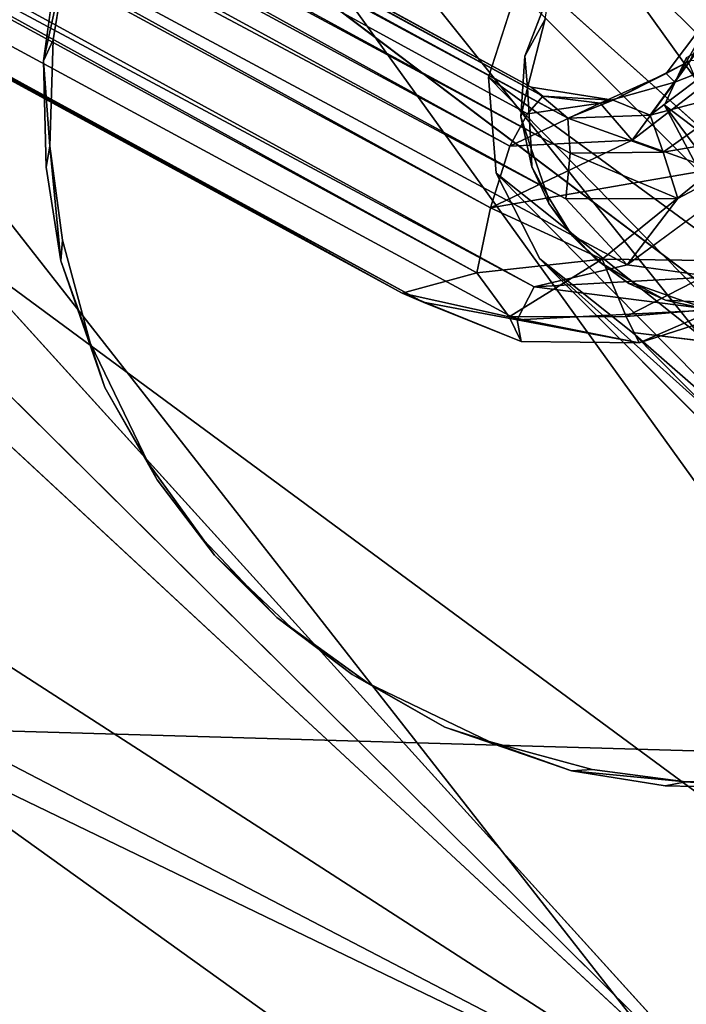
# Model space of a CAD drawing. Units: inches. Extents: x -33.3 to 13.7, y -17 to 32.1.
# Drawn here: x -5 to -4, y 1.4 to 2.9 of the extents above; entities that cross this region are included whole.
import ezdxf

# ---------------------------------------------------------------- set-up
doc = ezdxf.new("R2010")
doc.units = ezdxf.units.IN
doc.header["$MEASUREMENT"] = 0
for name, color, linetype in [('SEAT-BASE', 5, 'Continuous'), ('SEAT-CUSHIONUPHOLSTERY', 5, 'Continuous'), ('SEAT-SHELLUPHOLSTERY', 5, 'Continuous')]:
    doc.layers.add(name, color=color, linetype=linetype)

msp = doc.modelspace()

# ---------------------------------------------------------------- linework, layer by layer
at = {"layer": 'SEAT-BASE'}
for points in [[(-4.2105, 2.7771, 3.4), (-14.9015, 8.5809, 7.6065), (-15.038, 8.6888, 7.7796)], [(-15.0361, 8.6637, 7.8446), (-4.2281, 2.7912, 3.4871), (-15.038, 8.6888, 7.7796)], [(-4.2105, 2.7771, 3.4), (-15.038, 8.6888, 7.7796), (-4.2281, 2.7912, 3.4871)], [(-15.0361, 8.6637, 7.8446), (-4.1725, 2.7437, 3.5344), (-4.2281, 2.7912, 3.4871)], [(-4.1688, 2.6905, 3.5861), (-15.0621, 8.6272, 7.9036), (-15.0822, 8.5682, 7.9357)], [(-4.1688, 2.6905, 3.5861), (-4.1725, 2.7437, 3.5344), (-15.0621, 8.6272, 7.9036)], [(-4.1758, 2.621, 3.6149), (-15.0822, 8.5682, 7.9357), (-14.9299, 8.3487, 7.87)], [(-15.0822, 8.5682, 7.9357), (-4.1758, 2.621, 3.6149), (-4.1688, 2.6905, 3.5861)], [(-4.2608, 2.7011, 3.2866), (-14.9601, 8.4828, 7.5131), (-14.9015, 8.5809, 7.6065)], [(-4.2341, 2.7507, 3.3345), (-14.9015, 8.5809, 7.6065), (-4.2105, 2.7771, 3.4)], [(-14.9015, 8.5809, 7.6065), (-4.2341, 2.7507, 3.3345), (-4.2608, 2.7011, 3.2866)], [(-4.3111, 2.5086, 3.2893), (-15.2418, 8.4555, 7.6224), (-15.2127, 8.5185, 7.5872)], [(-4.2899, 2.6074, 3.2568), (-15.2127, 8.5185, 7.5872), (-14.9601, 8.4828, 7.5131)], [(-15.2127, 8.5185, 7.5872), (-4.2899, 2.6074, 3.2568), (-4.3111, 2.5086, 3.2893)], [(-4.2608, 2.7011, 3.2866), (-4.2899, 2.6074, 3.2568), (-14.9601, 8.4828, 7.5131)], [(-4.4246, 2.4778, 3.4177), (-15.2588, 8.4082, 7.6842), (-15.2418, 8.4555, 7.6224)], [(-4.3111, 2.5086, 3.2893), (-4.4246, 2.4778, 3.4177), (-15.2418, 8.4555, 7.6224)], [(-15.0382, 8.2539, 7.674), (-15.2588, 8.4082, 7.6842), (-4.4246, 2.4778, 3.4177)], [(-4.2237, 2.4872, 3.5931), (-14.9299, 8.3487, 7.87), (-14.9838, 8.2476, 7.7748)], [(-4.2237, 2.4872, 3.5931), (-4.0822, 2.5207, 3.5806), (-14.9299, 8.3487, 7.87)], [(-4.0822, 2.5207, 3.5806), (-4.1758, 2.621, 3.6149), (-14.9299, 8.3487, 7.87)], [(-4.3924, 2.464, 3.5222), (-15.0382, 8.2539, 7.674), (-4.4246, 2.4778, 3.4177)], [(-4.3924, 2.464, 3.5222), (-14.9838, 8.2476, 7.7748), (-15.0382, 8.2539, 7.674)], [(-4.2495, 2.4371, 3.5417), (-14.9838, 8.2476, 7.7748), (-4.3924, 2.464, 3.5222)], [(-14.9838, 8.2476, 7.7748), (-4.2495, 2.4371, 3.5417), (-4.2237, 2.4872, 3.5931)], [(-3.9835, 3.1368, 9.1073), (-3.4155, 2.5051, 0.8057), (-4.1578, 3.0543, 9.1005)], [(-4.1578, 3.0543, 9.1005), (-3.6346, 2.3238, 0.8038), (-4.2502, 2.9399, 9.1021)], [(-3.5402, 2.4365, 0.8009), (-3.6346, 2.3238, 0.8038), (-4.1578, 3.0543, 9.1005)], [(-3.4155, 2.5051, 0.8057), (-3.5402, 2.4365, 0.8009), (-4.1578, 3.0543, 9.1005)], [(-4.9318, 3.0056, 9.0466), (-4.9551, 2.8632, 9.0554), (-4.9696, 2.8313, 9.192)], [(-4.9498, 2.9742, 9.1828), (-4.9318, 3.0056, 9.0466), (-4.9696, 2.8313, 9.192)], [(-4.2929, 2.8064, 9.1089), (-4.2502, 2.9399, 9.1021), (-3.6346, 2.3238, 0.8038)], [(-3.9118, 2.936, 3.3016), (-4.0099, 2.7984, 3.2914), (-3.9377, 2.9254, 3.3725)], [(-3.9118, 2.936, 3.3016), (-3.9078, 2.8386, 3.2314), (-4.0099, 2.7984, 3.2914)], [(-4.2379, 2.8384, 9.2458), (-4.207, 2.8944, 9.1087), (-4.2002, 2.9355, 9.2414)], [(-4.0099, 2.7984, 3.2914), (-4.0232, 2.812, 3.3654), (-3.9377, 2.9254, 3.3725)], [(-3.9377, 2.9254, 3.3725), (-4.0232, 2.812, 3.3654), (-3.9872, 2.8313, 3.4354)], [(-4.2379, 2.8384, 9.2458), (-4.2338, 2.7902, 9.1145), (-4.207, 2.8944, 9.1087)], [(-4.9551, 2.8632, 9.0554), (-4.96, 2.7011, 9.0671), (-4.9696, 2.8313, 9.192)], [(-4.9696, 2.8313, 9.192), (-4.96, 2.7011, 9.0671), (-4.9656, 2.6692, 9.2043)], [(-4.2439, 2.7461, 9.2522), (-4.2338, 2.7902, 9.1145), (-4.2379, 2.8384, 9.2458)], [(-4.1034, 2.771, 3.4498), (-4.0475, 2.7483, 3.504), (-3.9872, 2.8313, 3.4354)], [(-4.0232, 2.812, 3.3654), (-4.1034, 2.771, 3.4498), (-3.9872, 2.8313, 3.4354)], [(-3.9511, 2.6661, 3.1849), (-4.0746, 2.7104, 3.2414), (-3.9078, 2.8386, 3.2314)], [(-3.9078, 2.8386, 3.2314), (-4.0746, 2.7104, 3.2414), (-4.0099, 2.7984, 3.2914)], [(-3.9872, 2.8313, 3.4354), (-4.0475, 2.7483, 3.504), (-3.9343, 2.8336, 3.4968)], [(-3.8904, 2.7901, 3.5414), (-3.9343, 2.8336, 3.4968), (-4.0475, 2.7483, 3.504)], [(-3.9301, 2.6918, 7.8875), (-3.992, 2.8361, 9.129), (-4.0257, 2.7638, 9.1319)], [(-4.2929, 2.8064, 9.1089), (-3.6773, 2.1786, 0.8105), (-4.2815, 2.6604, 9.1206)], [(-3.6346, 2.3238, 0.8038), (-3.6773, 2.1786, 0.8105), (-4.2929, 2.8064, 9.1089)], [(-4.1034, 2.771, 3.4498), (-4.0232, 2.812, 3.3654), (-4.1235, 2.7667, 3.3362)], [(-4.1235, 2.7667, 3.3362), (-4.0232, 2.812, 3.3654), (-4.0099, 2.7984, 3.2914)], [(-4.2439, 2.7461, 9.2522), (-4.2283, 2.6979, 9.1217), (-4.2338, 2.7902, 9.1145)], [(-4.2281, 2.7912, 3.4871), (-4.1725, 2.7437, 3.5344), (-4.1034, 2.771, 3.4498)], [(-4.2105, 2.7771, 3.4), (-4.2281, 2.7912, 3.4871), (-4.1034, 2.771, 3.4498)], [(-4.1235, 2.7667, 3.3362), (-4.0099, 2.7984, 3.2914), (-4.0746, 2.7104, 3.2414)], [(-4.0475, 2.7483, 3.504), (-4.0277, 2.6921, 3.5516), (-3.8904, 2.7901, 3.5414)], [(-4.0277, 2.6921, 3.5516), (-3.7965, 2.732, 3.5602), (-3.8904, 2.7901, 3.5414)], [(-4.2105, 2.7771, 3.4), (-4.1235, 2.7667, 3.3362), (-4.2341, 2.7507, 3.3345)], [(-4.1235, 2.7667, 3.3362), (-4.2105, 2.7771, 3.4), (-4.1034, 2.771, 3.4498)], [(-4.1235, 2.7667, 3.3362), (-4.0746, 2.7104, 3.2414), (-4.2608, 2.7011, 3.2866)], [(-4.1235, 2.7667, 3.3362), (-4.2608, 2.7011, 3.2866), (-4.2341, 2.7507, 3.3345)], [(-4.1034, 2.771, 3.4498), (-4.1725, 2.7437, 3.5344), (-4.0475, 2.7483, 3.504)], [(-3.981, 2.6797, 9.1415), (-3.9119, 2.6106, 7.8948), (-4.0257, 2.7638, 9.1319)], [(-4.0257, 2.7638, 9.1319), (-3.9119, 2.6106, 7.8948), (-3.9301, 2.6918, 7.8875)], [(-4.2439, 2.7461, 9.2522), (-4.2271, 2.6698, 9.2591), (-4.2283, 2.6979, 9.1217)], [(-4.0277, 2.6921, 3.5516), (-4.0475, 2.7483, 3.504), (-4.1725, 2.7437, 3.5344)], [(-4.1688, 2.6905, 3.5861), (-4.0277, 2.6921, 3.5516), (-4.1725, 2.7437, 3.5344)], [(-3.7965, 2.732, 3.5602), (-4.0053, 2.6216, 3.572), (-4.0822, 2.5207, 3.5806)], [(-4.0277, 2.6921, 3.5516), (-4.0053, 2.6216, 3.572), (-3.7965, 2.732, 3.5602)], [(-4.9431, 2.5269, 9.2166), (-4.9656, 2.6692, 9.2043), (-4.96, 2.7011, 9.0671)], [(-4.96, 2.7011, 9.0671), (-4.9409, 2.5583, 9.0791), (-4.9431, 2.5269, 9.2166)], [(-4.2899, 2.6074, 3.2568), (-4.2608, 2.7011, 3.2866), (-4.0746, 2.7104, 3.2414)], [(-4.0746, 2.7104, 3.2414), (-3.9511, 2.6661, 3.1849), (-4.2899, 2.6074, 3.2568)], [(-4.2271, 2.6698, 9.2591), (-4.2034, 2.6264, 9.1289), (-4.2283, 2.6979, 9.1217)], [(-4.1758, 2.621, 3.6149), (-4.0053, 2.6216, 3.572), (-4.1688, 2.6905, 3.5861)], [(-4.0053, 2.6216, 3.572), (-4.0277, 2.6921, 3.5516), (-4.1688, 2.6905, 3.5861)], [(-4.2271, 2.6698, 9.2591), (-4.2014, 2.614, 9.2652), (-4.2034, 2.6264, 9.1289)], [(-3.9511, 2.6661, 3.1849), (-4.1204, 2.5294, 3.222), (-4.2899, 2.6074, 3.2568)], [(-3.6773, 2.1786, 0.8105), (-3.6616, 2.033, 0.8225), (-4.2815, 2.6604, 9.1206)], [(-4.215, 2.5301, 9.1352), (-4.2815, 2.6604, 9.1206), (-3.6616, 2.033, 0.8225)], [(-4.1204, 2.5294, 3.222), (-3.9511, 2.6661, 3.1849), (-3.9186, 2.5268, 3.2256)], [(-4.2014, 2.614, 9.2652), (-4.1714, 2.5739, 9.1352), (-4.2034, 2.6264, 9.1289)], [(-4.1758, 2.621, 3.6149), (-4.0822, 2.5207, 3.5806), (-4.0053, 2.6216, 3.572)], [(-4.3111, 2.5086, 3.2893), (-4.2899, 2.6074, 3.2568), (-4.1204, 2.5294, 3.222)], [(-4.1653, 2.5642, 9.2716), (-4.1714, 2.5739, 9.1352), (-4.2014, 2.614, 9.2652)], [(-4.1653, 2.5642, 9.2716), (-4.1297, 2.5287, 9.1416), (-4.1714, 2.5739, 9.1352)], [(-4.1201, 2.5226, 9.2781), (-4.1297, 2.5287, 9.1416), (-4.1653, 2.5642, 9.2716)], [(-4.9409, 2.5583, 9.0791), (-4.8985, 2.402, 9.0939), (-4.9431, 2.5269, 9.2166)], [(-4.9431, 2.5269, 9.2166), (-4.8985, 2.402, 9.0939), (-4.8765, 2.3343, 9.2358)], [(-4.3111, 2.5086, 3.2893), (-4.1204, 2.5294, 3.222), (-4.2619, 2.4416, 3.3312)], [(-4.0839, 2.4422, 3.2856), (-4.2619, 2.4416, 3.3312), (-4.1204, 2.5294, 3.222)], [(-4.2237, 2.4872, 3.5931), (-3.9522, 2.5026, 3.5294), (-4.0822, 2.5207, 3.5806)], [(-3.5913, 1.9047, 0.8372), (-4.215, 2.5301, 9.1352), (-3.6616, 2.033, 0.8225)], [(-4.1201, 2.5226, 9.2781), (-4.08, 2.4925, 9.148), (-4.1297, 2.5287, 9.1416)], [(-4.0839, 2.4422, 3.2856), (-4.1204, 2.5294, 3.222), (-3.9186, 2.5268, 3.2256)], [(-4.08, 2.4925, 9.148), (-4.1201, 2.5226, 9.2781), (-4.0676, 2.4906, 9.2843)], [(-3.8874, 2.4587, 3.3546), (-4.0839, 2.4422, 3.2856), (-3.9186, 2.5268, 3.2256)], [(-4.2619, 2.4416, 3.3312), (-4.4246, 2.4778, 3.4177), (-4.3111, 2.5086, 3.2893)], [(-4.2237, 2.4872, 3.5931), (-3.9492, 2.4524, 3.4749), (-3.9522, 2.5026, 3.5294)], [(-4.2495, 2.4371, 3.5417), (-3.9492, 2.4524, 3.4749), (-4.2237, 2.4872, 3.5931)], [(-4.0676, 2.4906, 9.2843), (-4.0241, 2.4668, 9.1541), (-4.08, 2.4925, 9.148)], [(-4.0241, 2.4668, 9.1541), (-4.0676, 2.4906, 9.2843), (-3.996, 2.4656, 9.2915)], [(-4.4246, 2.4778, 3.4177), (-4.2619, 2.4416, 3.3312), (-4.2434, 2.4043, 3.4278)], [(-4.3924, 2.464, 3.5222), (-4.4246, 2.4778, 3.4177), (-4.2434, 2.4043, 3.4278)], [(-4.3924, 2.464, 3.5222), (-4.2434, 2.4043, 3.4278), (-4.2495, 2.4371, 3.5417)], [(-4.0839, 2.4422, 3.2856), (-3.8874, 2.4587, 3.3546), (-4.064, 2.4022, 3.3855)], [(-3.9492, 2.4524, 3.4749), (-4.064, 2.4022, 3.3855), (-3.8874, 2.4587, 3.3546)], [(-3.996, 2.4656, 9.2915), (-3.9478, 2.4501, 9.161), (-4.0241, 2.4668, 9.1541)], [(-3.9037, 2.4602, 9.2988), (-3.9478, 2.4501, 9.161), (-3.996, 2.4656, 9.2915)], [(-4.064, 2.4022, 3.3855), (-4.2619, 2.4416, 3.3312), (-4.0839, 2.4422, 3.2856)], [(-4.2434, 2.4043, 3.4278), (-4.2619, 2.4416, 3.3312), (-4.064, 2.4022, 3.3855)], [(-4.064, 2.4022, 3.3855), (-3.9492, 2.4524, 3.4749), (-4.2495, 2.4371, 3.5417)], [(-4.2434, 2.4043, 3.4278), (-4.064, 2.4022, 3.3855), (-4.2495, 2.4371, 3.5417)], [(-3.8564, 2.3913, 9.1722), (-4.0744, 2.4176, 9.154), (-3.3365, 1.773, 0.8659)], [(-3.4772, 1.8134, 0.8525), (-3.3365, 1.773, 0.8659), (-4.0744, 2.4176, 9.154)], [(-4.8985, 2.402, 9.0939), (-4.8101, 2.2184, 9.1141), (-4.8765, 2.3343, 9.2358)], [(-4.8765, 2.3343, 9.2358), (-4.8101, 2.2184, 9.1141), (-4.7966, 2.1936, 9.2522)], [(-4.8101, 2.2184, 9.1141), (-4.726, 2.1018, 9.129), (-4.7096, 2.0791, 9.2672)], [(-4.7966, 2.1936, 9.2522), (-4.8101, 2.2184, 9.1141), (-4.7096, 2.0791, 9.2672)], [(-4.726, 2.1018, 9.129), (-4.6148, 1.9843, 9.146), (-4.7096, 2.0791, 9.2672)], [(-4.7096, 2.0791, 9.2672), (-4.6148, 1.9843, 9.146), (-4.5921, 1.9679, 9.2842)], [(-4.5921, 1.9679, 9.2842), (-4.6148, 1.9843, 9.146), (-4.4755, 1.8838, 9.2991)], [(-4.6148, 1.9843, 9.146), (-4.5004, 1.8974, 9.161), (-4.4755, 1.8838, 9.2991)], [(-4.5004, 1.8974, 9.161), (-4.3597, 1.8174, 9.1774), (-4.4755, 1.8838, 9.2991)], [(-4.4755, 1.8838, 9.2991), (-4.3597, 1.8174, 9.1774), (-4.292, 1.7954, 9.3193)], [(-4.3597, 1.8174, 9.1774), (-4.167, 1.7509, 9.1967), (-4.292, 1.7954, 9.3193)], [(-4.292, 1.7954, 9.3193), (-4.167, 1.7509, 9.1967), (-4.1357, 1.753, 9.3341)], [(-3.9929, 1.734, 9.3461), (-4.1357, 1.753, 9.3341), (-4.167, 1.7509, 9.1967)], [(-4.167, 1.7509, 9.1967), (-4.0248, 1.7283, 9.2089), (-3.9929, 1.734, 9.3461)], [(-3.8307, 1.7388, 9.3578), (-3.9929, 1.734, 9.3461), (-3.8626, 1.7244, 9.2213)], [(-4.0248, 1.7283, 9.2089), (-3.8626, 1.7244, 9.2213), (-3.9929, 1.734, 9.3461)]]:
    msp.add_3dface(points, dxfattribs=at)
for points, invisible_edges in [([(-4.1725, 2.7437, 3.5344), (-15.0361, 8.6637, 7.8446), (-15.0621, 8.6272, 7.9036)], 2), ([(-4.2379, 2.8384, 9.2458), (-4.9065, 3.1307, 9.1744), (-4.9498, 2.9742, 9.1828)], 13), ([(-4.9065, 3.1307, 9.1744), (-4.2379, 2.8384, 9.2458), (-4.2002, 2.9355, 9.2414)], 13), ([(-3.9362, 2.8666, 9.1309), (-3.9835, 3.1368, 9.1073), (-4.1578, 3.0543, 9.1005)], 13), ([(-3.992, 2.8361, 9.129), (-4.1578, 3.0543, 9.1005), (-4.2502, 2.9399, 9.1021)], 13), ([(-3.9362, 2.8666, 9.1309), (-4.1578, 3.0543, 9.1005), (-3.992, 2.8361, 9.129)], 3), ([(-4.9318, 3.0056, 9.0466), (-4.2338, 2.7902, 9.1145), (-4.9551, 2.8632, 9.0554)], 3), ([(-4.9318, 3.0056, 9.0466), (-4.207, 2.8944, 9.1087), (-4.2338, 2.7902, 9.1145)], 13), ([(-4.9696, 2.8313, 9.192), (-4.2379, 2.8384, 9.2458), (-4.9498, 2.9742, 9.1828)], 3), ([(-4.0257, 2.7638, 9.1319), (-4.2502, 2.9399, 9.1021), (-4.2929, 2.8064, 9.1089)], 13), ([(-3.992, 2.8361, 9.129), (-4.2502, 2.9399, 9.1021), (-4.0257, 2.7638, 9.1319)], 3), ([(-4.2338, 2.7902, 9.1145), (-4.96, 2.7011, 9.0671), (-4.9551, 2.8632, 9.0554)], 13), ([(-4.9696, 2.8313, 9.192), (-4.2439, 2.7461, 9.2522), (-4.2379, 2.8384, 9.2458)], 13), ([(-4.9696, 2.8313, 9.192), (-4.9656, 2.6692, 9.2043), (-4.2439, 2.7461, 9.2522)], 14), ([(-4.2815, 2.6604, 9.1206), (-4.0257, 2.7638, 9.1319), (-4.2929, 2.8064, 9.1089)], 3), ([(-4.2338, 2.7902, 9.1145), (-4.2283, 2.6979, 9.1217), (-4.96, 2.7011, 9.0671)], 14), ([(-4.0257, 2.7638, 9.1319), (-4.2815, 2.6604, 9.1206), (-4.215, 2.5301, 9.1352)], 13), ([(-3.981, 2.6797, 9.1415), (-4.0257, 2.7638, 9.1319), (-4.215, 2.5301, 9.1352)], 14), ([(-4.9431, 2.5269, 9.2166), (-4.2439, 2.7461, 9.2522), (-4.9656, 2.6692, 9.2043)], 3), ([(-4.9431, 2.5269, 9.2166), (-4.2271, 2.6698, 9.2591), (-4.2439, 2.7461, 9.2522)], 13), ([(-3.7965, 2.732, 3.5602), (-4.0822, 2.5207, 3.5806), (-3.7171, 2.6834, 3.5154)], 2), ([(-4.96, 2.7011, 9.0671), (-4.2283, 2.6979, 9.1217), (-4.9409, 2.5583, 9.0791)], 3), ([(-4.8985, 2.402, 9.0939), (-4.9409, 2.5583, 9.0791), (-4.2283, 2.6979, 9.1217)], 14), ([(-4.2283, 2.6979, 9.1217), (-4.2034, 2.6264, 9.1289), (-4.8985, 2.402, 9.0939)], 14), ([(-3.9522, 2.5026, 3.5294), (-3.7171, 2.6834, 3.5154), (-4.0822, 2.5207, 3.5806)], 2), ([(-4.2271, 2.6698, 9.2591), (-4.9431, 2.5269, 9.2166), (-4.8765, 2.3343, 9.2358)], 13), ([(-4.8765, 2.3343, 9.2358), (-4.2014, 2.614, 9.2652), (-4.2271, 2.6698, 9.2591)], 13), ([(-4.0744, 2.4176, 9.154), (-3.981, 2.6797, 9.1415), (-4.215, 2.5301, 9.1352)], 3), ([(-3.9037, 2.6615, 9.1486), (-3.981, 2.6797, 9.1415), (-4.0744, 2.4176, 9.154)], 14), ([(-4.0744, 2.4176, 9.154), (-3.8564, 2.3913, 9.1722), (-3.9037, 2.6615, 9.1486)], 14), ([(-4.2034, 2.6264, 9.1289), (-4.8101, 2.2184, 9.1141), (-4.8985, 2.402, 9.0939)], 13), ([(-4.8101, 2.2184, 9.1141), (-4.2034, 2.6264, 9.1289), (-4.1714, 2.5739, 9.1352)], 13), ([(-4.7966, 2.1936, 9.2522), (-4.2014, 2.614, 9.2652), (-4.8765, 2.3343, 9.2358)], 3), ([(-4.7966, 2.1936, 9.2522), (-4.1653, 2.5642, 9.2716), (-4.2014, 2.614, 9.2652)], 13), ([(-4.1714, 2.5739, 9.1352), (-4.726, 2.1018, 9.129), (-4.8101, 2.2184, 9.1141)], 13), ([(-4.7966, 2.1936, 9.2522), (-4.7096, 2.0791, 9.2672), (-4.1653, 2.5642, 9.2716)], 14), ([(-4.6148, 1.9843, 9.146), (-4.726, 2.1018, 9.129), (-4.1714, 2.5739, 9.1352)], 14), ([(-4.1653, 2.5642, 9.2716), (-4.7096, 2.0791, 9.2672), (-4.1201, 2.5226, 9.2781)], 3), ([(-4.1714, 2.5739, 9.1352), (-4.1297, 2.5287, 9.1416), (-4.6148, 1.9843, 9.146)], 14), ([(-4.1201, 2.5226, 9.2781), (-4.7096, 2.0791, 9.2672), (-4.5921, 1.9679, 9.2842)], 13), ([(-4.08, 2.4925, 9.148), (-4.6148, 1.9843, 9.146), (-4.1297, 2.5287, 9.1416)], 3), ([(-4.1201, 2.5226, 9.2781), (-4.5921, 1.9679, 9.2842), (-4.4755, 1.8838, 9.2991)], 13), ([(-4.4755, 1.8838, 9.2991), (-4.0676, 2.4906, 9.2843), (-4.1201, 2.5226, 9.2781)], 13), ([(-4.215, 2.5301, 9.1352), (-3.5913, 1.9047, 0.8372), (-4.0744, 2.4176, 9.154)], 2), ([(-4.5004, 1.8974, 9.161), (-4.6148, 1.9843, 9.146), (-4.08, 2.4925, 9.148)], 14), ([(-4.3597, 1.8174, 9.1774), (-4.5004, 1.8974, 9.161), (-4.08, 2.4925, 9.148)], 14), ([(-4.0676, 2.4906, 9.2843), (-4.4755, 1.8838, 9.2991), (-4.292, 1.7954, 9.3193)], 13), ([(-4.08, 2.4925, 9.148), (-4.0241, 2.4668, 9.1541), (-4.3597, 1.8174, 9.1774)], 14), ([(-4.0676, 2.4906, 9.2843), (-4.292, 1.7954, 9.3193), (-3.996, 2.4656, 9.2915)], 3), ([(-4.167, 1.7509, 9.1967), (-4.3597, 1.8174, 9.1774), (-4.0241, 2.4668, 9.1541)], 14), ([(-4.1357, 1.753, 9.3341), (-3.996, 2.4656, 9.2915), (-4.292, 1.7954, 9.3193)], 3), ([(-3.9478, 2.4501, 9.161), (-4.167, 1.7509, 9.1967), (-4.0241, 2.4668, 9.1541)], 3), ([(-4.1357, 1.753, 9.3341), (-3.9929, 1.734, 9.3461), (-3.996, 2.4656, 9.2915)], 14), ([(-3.996, 2.4656, 9.2915), (-3.9929, 1.734, 9.3461), (-3.9037, 2.4602, 9.2988)], 3), ([(-3.9037, 2.4602, 9.2988), (-3.9929, 1.734, 9.3461), (-3.8307, 1.7388, 9.3578)], 13), ([(-3.9478, 2.4501, 9.161), (-4.0248, 1.7283, 9.2089), (-4.167, 1.7509, 9.1967)], 13), ([(-3.9478, 2.4501, 9.161), (-3.8626, 1.7244, 9.2213), (-4.0248, 1.7283, 9.2089)], 13), ([(-3.5913, 1.9047, 0.8372), (-3.4772, 1.8134, 0.8525), (-4.0744, 2.4176, 9.154)], 12)]:
    msp.add_3dface(points, dxfattribs=dict(at, invisible_edges=invisible_edges))
at = {"layer": 'SEAT-CUSHIONUPHOLSTERY'}
for points, invisible_edges in [([(-14.7685, 19.2642, 9.1823), (-13.1899, 19.5024, 9.2093), (-2.3487, 2.6978, 10.9509)], 12), ([(-14.7455, 19.2658, 9.1782), (-13.1899, 19.5024, 9.2093), (-2.3487, 2.6978, 10.9509)], 12), ([(-10.4691, 19.5066, 9.2544), (-1.0151, 3.2028, 10.9763), (-1.2954, 2.2317, 11.0381)], 12), ([(-1.2954, 2.2317, 11.0381), (-2.3487, 2.6978, 10.9509), (-10.4691, 19.5066, 9.2544)], 12), ([(-6.5387, 19.5034, 9.2804), (-1.0151, 3.2028, 10.9763), (-1.2954, 2.2317, 11.0381)], 1), ([(-3.386, 2.2049, 10.9168), (-14.7685, 19.2642, 9.1823), (-2.3487, 2.6978, 10.9509)], 2), ([(-14.7455, 19.2658, 9.1782), (-2.3487, 2.6978, 10.9509), (-3.386, 2.2049, 10.9168)], 1), ([(-16.2024, 18.7415, 9.1667), (-3.386, 2.2049, 10.9168), (-17.5699, 17.9128, 9.1571)], 2), ([(-16.4613, 18.6278, 9.163), (-3.386, 2.2049, 10.9168), (-17.7987, 17.7152, 9.1564)], 2), ([(-17.5699, 17.9128, 9.1571), (-3.386, 2.2049, 10.9168), (-18.3075, 17.2543, 9.1556)], 3), ([(-17.7987, 17.7152, 9.1564), (-3.386, 2.2049, 10.9168), (-18.3075, 17.2543, 9.1556)], 3), ([(-19.1366, 16.3251, 9.1577), (-18.3765, 17.1913, 9.1555), (-3.386, 2.2049, 10.9168)], 2), ([(-3.832, 1.1426, 10.9527), (-18.3765, 17.1913, 9.1555), (-3.386, 2.2049, 10.9168)], 2), ([(-19.1366, 16.3251, 9.1577), (-3.832, 1.1426, 10.9527), (-19.9227, 15.0212, 9.1667)], 2), ([(-19.5408, 15.7239, 9.1584), (-3.832, 1.1426, 10.9527), (-20.0811, 14.6436, 9.1686)], 2), ([(-20.4454, 13.5872, 9.1823), (-19.9227, 15.0212, 9.1667), (-3.832, 1.1426, 10.9527)], 14), ([(-20.4694, 13.4857, 9.1794), (-20.0811, 14.6436, 9.1686), (-3.832, 1.1426, 10.9527)], 14), ([(-3.832, 1.1426, 10.9527), (-20.6834, 12.0118, 9.2093), (-20.4454, 13.5872, 9.1823)], 12), ([(-3.832, 1.1426, 10.9527), (-20.6834, 12.0118, 9.2093), (-20.4694, 13.4857, 9.1794)], 12), ([(-20.6896, 4.6363, 9.2843), (-20.6877, 9.2876, 9.2544), (-4.1345, -0.1124, 10.9969)], 2), ([(-4.1345, -0.1124, 10.9969), (-20.6877, 9.2876, 9.2544), (-3.978, 0.5675, 10.9793)], 3), ([(-20.6877, 9.2876, 9.2544), (-3.832, 1.1426, 10.9527), (-3.978, 0.5675, 10.9793)], 12), ([(-4.9407, -0.1925, 10.9201), (-20.2395, -0.0322, 9.3239), (-20.6896, 4.6363, 9.2843)], 15), ([(-20.6896, 4.6363, 9.2843), (-4.9407, -0.1925, 10.9201), (-20.4105, 2.1826, 9.3106)], 3), ([(-4.9407, -0.1925, 10.9201), (-20.6896, 4.6363, 9.2843), (-4.1345, -0.1124, 10.9969)], 1), ([(-4.1345, -0.1124, 10.9969), (-4.9407, -0.1925, 10.9201), (-20.6896, 4.6363, 9.2843)], 2), ([(-20.666, -0.1968, 9.2966), (-20.4105, 2.1826, 9.3106), (-4.9407, -0.1925, 10.9201)], 3)]:
    msp.add_3dface(points, dxfattribs=dict(at, invisible_edges=invisible_edges))
for points in [[(-10.4691, 19.5066, 9.2544), (-2.3487, 2.6978, 10.9509), (-13.1899, 19.5024, 9.2093)], [(-11.0825, 19.5066, 9.2479), (-2.3487, 2.6978, 10.9509), (-13.1899, 19.5024, 9.2093)], [(-1.2954, 2.2317, 11.0381), (-11.0825, 19.5066, 9.2479), (-6.5387, 19.5034, 9.2804)], [(-2.3487, 2.6978, 10.9509), (-11.0825, 19.5066, 9.2479), (-1.2954, 2.2317, 11.0381)], [(-3.386, 2.2049, 10.9168), (-16.4613, 18.6278, 9.163), (-14.7455, 19.2658, 9.1782)], [(-3.386, 2.2049, 10.9168), (-16.2024, 18.7415, 9.1667), (-14.7685, 19.2642, 9.1823)], [(-18.3765, 17.1913, 9.1555), (-3.832, 1.1426, 10.9527), (-19.5408, 15.7239, 9.1584)], [(-3.832, 1.1426, 10.9527), (-19.1366, 16.3251, 9.1577), (-3.386, 2.2049, 10.9168)], [(-20.6834, 12.0118, 9.2093), (-3.832, 1.1426, 10.9527), (-20.6877, 9.2876, 9.2544)], [(-20.6834, 12.0118, 9.2093), (-3.832, 1.1426, 10.9527), (-20.6875, 9.9183, 9.2465)], [(-20.6896, 4.6363, 9.2843), (-20.6875, 9.9183, 9.2465), (-3.978, 0.5675, 10.9793)], [(-3.978, 0.5675, 10.9793), (-20.6875, 9.9183, 9.2465), (-3.832, 1.1426, 10.9527)], [(-1.8154, 2.0547, 16.3224), (-3.4657, 6.7438, 16.4171), (-5.4781, 4.2976, 16.48)], [(-3.978, 0.5675, 10.9793), (-4.1345, -0.1124, 10.9969), (-20.6896, 4.6363, 9.2843)], [(-5.4781, 4.2976, 16.48), (-6.8054, 1.8632, 16.4065), (-3.4547, 1.7662, 16.3904)], [(-3.4547, 1.7662, 16.3904), (-1.8154, 2.0547, 16.3224), (-5.4781, 4.2976, 16.48)], [(-8.1509, 0.8534, 16.2633), (-4.6053, 0.6477, 16.3251), (-6.8054, 1.8632, 16.4065)], [(-6.8054, 1.8632, 16.4065), (-4.6053, 0.6477, 16.3251), (-3.4547, 1.7662, 16.3904)], [(-3.0793, 0.6989, 16.3224), (-3.4547, 1.7662, 16.3904), (-4.6053, 0.6477, 16.3251)]]:
    msp.add_3dface(points, dxfattribs=at)
at = {"layer": 'SEAT-SHELLUPHOLSTERY'}
for points in [[(-2.6933, 1.5122, 10.6886), (-2.2847, 2.017, 10.6828), (-12.8833, 21.5437, 8.9708), (-14.257, 21.3243, 8.9463)], [(-1.6029, 3.8625, 10.4453), (-1.6748, 20.5683, 8.8287), (-12.8833, 21.5437, 8.9708), (-2.2847, 2.017, 10.6828)], [(-2.6933, 1.5122, 10.6886), (-14.257, 21.3243, 8.9463), (-15.7302, 20.7884, 8.9132), (-2.6933, 1.5122, 10.6886)], [(-3.198, 1.1037, 10.6828), (-2.6933, 1.5122, 10.6886), (-15.7302, 20.7884, 8.9132), (-16.9156, 20.1881, 8.8793)], [(-3.198, 1.1037, 10.6828), (-16.9156, 20.1881, 8.8793), (-18.1532, 19.3618, 8.8517), (-3.655, 0.8398, 10.6617)], [(-4.6292, 0.5521, 10.5984), (-3.655, 0.8398, 10.6617), (-18.1532, 19.3618, 8.8517), (-19.4317, 18.2501, 8.8369)], [(-4.6292, 0.5521, 10.5984), (-19.4317, 18.2501, 8.8369), (-21.1386, 16.1304, 8.869), (-21.746, 0.4906, 8.8256)], [(-1.6704, 3.3432, 9.2413), (-1.8944, 2.52, 9.2757), (-19.2346, 16.3037, 7.4799), (-18.4617, 17.2634, 7.4852)], [(-2.2301, 1.89, 9.2896), (-19.7471, 15.403, 7.4843), (-19.2346, 16.3037, 7.4799), (-1.8944, 2.52, 9.2757)], [(-2.2301, 1.89, 9.2896), (-2.5885, 1.4475, 9.2955), (-20.0517, 14.6529, 7.4951), (-19.7471, 15.403, 7.4843)], [(-3.0693, 1.0484, 9.2899), (-20.2661, 13.7385, 7.4883), (-20.0517, 14.6529, 7.4951), (-2.5885, 1.4475, 9.2955)], [(-3.0693, 1.0484, 9.2899), (-3.6981, 0.7142, 9.2761), (-20.3173, 12.6337, 7.492), (-20.2661, 13.7385, 7.4883)], [(-4.5322, 0.4879, 9.2407), (-20.3886, 0.4422, 7.6141), (-20.3173, 12.6337, 7.492), (-3.6981, 0.7142, 9.2761)]]:
    msp.add_3dface(points, dxfattribs=at)

doc.saveas('drawing.dxf')
